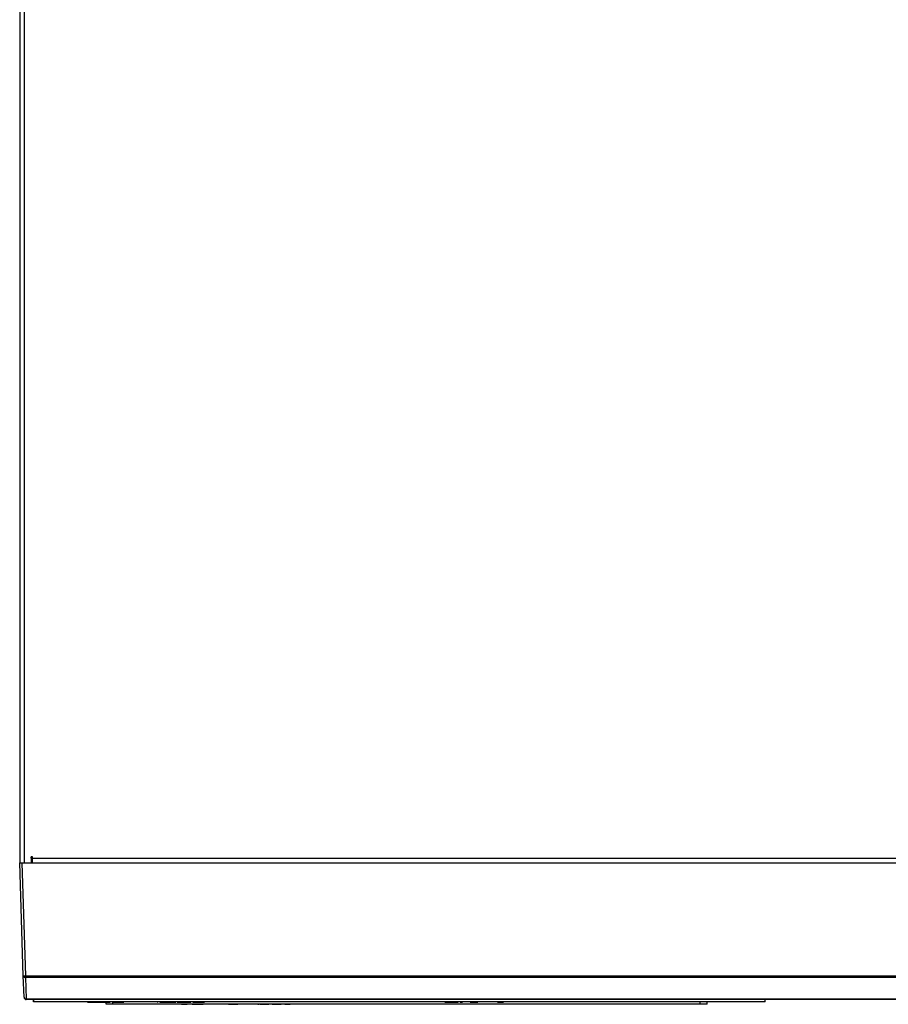
# Model space of a CAD drawing. Units: inches. Extents: x 2313 to 2695, y 178 to 856.
# Drawn here: x 2313 to 2504, y 301 to 517 of the extents above; entities that cross this region are included whole.
import ezdxf

# ---------------------------------------------------------------- set-up
doc = ezdxf.new("R2010")
doc.units = ezdxf.units.IN
doc.header["$MEASUREMENT"] = 0

msp = doc.modelspace()

# ---------------------------------------------------------------- linework, layer by layer
for p, q in [((2313.42193, 693.57192), (2313.42193, 331.77193)), ((2314.42193, 693.57192), (2314.42193, 331.77193)), ((2316.22193, 333.07193), (2315.92192, 333.07193)), ((2315.92192, 333.07193), (2315.92192, 331.77193)), ((2315.939, 332.77193), (2315.94366, 333.07193)), ((2316.22193, 332.77193), (2316.22193, 333.07193)), ((2314.21769, 306.98404), (2313.42193, 331.77193)), ((2313.42193, 331.77193), (2313.92162, 331.77193)), ((2313.92162, 331.77193), (2314.71739, 306.98404)), ((2313.92162, 331.77193), (2662.92222, 331.77193)), ((2316.20192, 332.77193), (2315.92192, 332.77193)), ((2316.20192, 331.77193), (2316.20192, 332.77193)), ((2316.20192, 332.77193), (2316.22193, 332.77173)), ((2316.22193, 332.77193), (2660.62192, 332.77193)), ((2316.22193, 331.77193), (2316.22193, 332.77193)), ((2314.38286, 302.25448), (2314.21769, 306.98404)), ((2314.71739, 306.98404), (2662.12646, 306.98404)), ((2314.71739, 306.62992), (2314.71739, 306.98404)), ((2662.12646, 306.62992), (2314.71739, 306.62992)), ((2314.71739, 306.62992), (2314.88255, 301.90036)), ((2314.88255, 301.90036), (2661.96129, 301.90036)), ((2314.88255, 301.77193), (2314.88255, 301.90036)), ((2661.96129, 301.77193), (2314.88255, 301.77193)), ((2316.42192, 301.27193), (2316.42192, 301.77193)), ((2316.42192, 301.67193), (2316.42192, 301.27193)), ((2316.42192, 301.67193), (2316.42192, 301.27193)), ((2316.42192, 301.67193), (2316.42192, 301.27193)), ((2316.42192, 301.67193), (2316.42192, 301.27193)), ((2316.42192, 301.67193), (2316.42192, 301.27193)), ((2316.42192, 301.67193), (2316.42192, 301.27193)), ((2477.22192, 301.27193), (2316.42192, 301.27193)), ((2328.31894, 301.22193), (2328.31894, 301.27193)), ((2328.31894, 301.22193), (2329.26159, 301.22193)), ((2329.26159, 301.22193), (2329.26159, 301.27193)), ((2329.81895, 301.22193), (2329.81895, 301.27193)), ((2329.81895, 301.22193), (2329.82986, 301.22193)), ((2329.82986, 301.22193), (2329.82986, 301.27193)), ((2330.40007, 301.22193), (2330.40007, 301.27193)), ((2330.40007, 301.22193), (2331.36453, 301.22193)), ((2331.36453, 301.22193), (2331.36453, 301.27193)), ((2331.87375, 301.22193), (2331.87375, 301.27193)), ((2331.87375, 301.22193), (2331.8853, 301.22193)), ((2331.8853, 301.22193), (2331.8853, 301.27193)), ((2332.42192, 300.77193), (2332.42192, 301.27193)), ((2333.92192, 300.77193), (2332.42192, 300.77193)), ((2332.43752, 301.22193), (2332.43752, 301.27193)), ((2332.43752, 301.22193), (2333.33265, 301.22193)), ((2333.33265, 301.22193), (2333.33265, 301.27193)), ((2333.78471, 301.22193), (2333.78471, 301.27193)), ((2333.78471, 301.22193), (2336.25046, 301.22193)), ((2333.92192, 300.77193), (2333.92192, 301.22193)), ((2462.92192, 300.77193), (2333.92192, 300.77193)), ((2334.64772, 301.22193), (2336.16827, 301.22193)), ((2334.64772, 301.22193), (2336.33265, 301.22193)), ((2336.25046, 301.22193), (2336.25046, 301.27193)), ((2336.33265, 301.22193), (2336.33265, 301.27193)), ((2336.90799, 301.22193), (2336.90799, 301.27193)), ((2338.06253, 301.22193), (2338.06253, 301.27193)), ((2339.70251, 301.22193), (2339.70251, 301.27193)), ((2339.8258, 301.22193), (2339.8258, 301.27193)), ((2340.23676, 301.22193), (2340.23676, 301.27193)), ((2342.49254, 301.22193), (2342.49254, 301.27193)), ((2343.60663, 301.22193), (2343.60663, 301.27193)), ((2343.60663, 301.22193), (2343.7299, 301.22193)), ((2343.7299, 301.22193), (2343.7299, 301.27193)), ((2344.05335, 300.72193), (2344.05335, 300.77193)), ((2344.18196, 301.22193), (2344.18196, 301.27193)), ((2344.18196, 301.22193), (2345.35769, 301.22193)), ((2345.35769, 301.22193), (2345.35769, 301.27193)), ((2345.35769, 301.22193), (2346.57194, 301.22193)), ((2345.64475, 300.72193), (2345.64475, 300.77193)), ((2346.57194, 301.22193), (2346.57194, 301.27193)), ((2346.57194, 301.22193), (2347.7573, 301.22193)), ((2347.7573, 301.22193), (2347.7573, 301.27193)), ((2348.00389, 301.22193), (2348.00389, 301.27193)), ((2348.00389, 301.22193), (2351.04497, 301.22193)), ((2348.64238, 300.72193), (2348.64238, 300.77193)), ((2348.98486, 300.72193), (2348.98486, 300.77193)), ((2348.98486, 300.72193), (2350.2477, 300.72193)), ((2350.2477, 300.72193), (2350.2477, 300.77193)), ((2351.04497, 301.22193), (2351.04497, 301.27193)), ((2351.34787, 300.72193), (2351.34787, 300.77193)), ((2351.34787, 300.72193), (2351.36286, 300.72193)), ((2351.36286, 300.72193), (2351.36286, 300.77193)), ((2351.49703, 301.22193), (2351.49703, 301.27193)), ((2351.49703, 301.22193), (2353.96278, 301.22193)), ((2351.84658, 300.72193), (2351.84658, 300.77193)), ((2351.84658, 300.72193), (2352.49834, 300.72193)), ((2352.36005, 301.22193), (2353.88059, 301.22193)), ((2352.36005, 301.22193), (2354.04498, 301.22193)), ((2352.49834, 300.72193), (2352.49834, 300.77193)), ((2352.49834, 300.72193), (2353.71088, 300.72193)), ((2353.71088, 300.72193), (2353.71088, 300.77193)), ((2353.96278, 301.22193), (2353.96278, 301.27193)), ((2354.04498, 301.22193), (2354.04498, 301.27193)), ((2354.25883, 300.72193), (2354.25883, 300.77193)), ((2355.85023, 300.72193), (2355.85023, 300.77193)), ((2358.84788, 300.72193), (2358.84788, 300.77193)), ((2359.32732, 300.72193), (2359.32732, 300.77193)), ((2359.32732, 300.72193), (2361.38212, 300.72193)), ((2361.38212, 300.72193), (2361.38212, 300.77193)), ((2362.06705, 300.72193), (2362.06705, 300.77193)), ((2363.62526, 300.72193), (2363.62526, 300.77193)), ((2365.76568, 300.72193), (2365.76568, 300.77193)), ((2365.97115, 300.72193), (2365.97115, 300.77193)), ((2366.17664, 300.72193), (2366.17664, 300.77193)), ((2366.17664, 300.72193), (2367.40417, 300.72193)), ((2367.40417, 300.72193), (2367.40417, 300.77193)), ((2368.12869, 300.72193), (2368.12869, 300.77193)), ((2368.12869, 300.72193), (2368.14367, 300.72193)), ((2368.14367, 300.72193), (2368.14367, 300.77193)), ((2368.92492, 300.72193), (2368.92492, 300.77193)), ((2368.92492, 300.72193), (2370.16529, 300.72193)), ((2370.16529, 300.72193), (2370.16529, 300.77193)), ((2370.86842, 300.72193), (2370.86842, 300.77193)), ((2370.86842, 300.72193), (2370.88447, 300.72193)), ((2370.88447, 300.72193), (2370.88447, 300.77193)), ((2371.65075, 300.72193), (2371.65075, 300.77193)), ((2371.65075, 300.72193), (2372.82047, 300.72193)), ((2372.82047, 300.72193), (2372.82047, 300.77193)), ((2406.82729, 301.22193), (2406.82729, 301.27193)), ((2406.82729, 301.22193), (2407.24946, 301.22193)), ((2407.24946, 301.22193), (2407.24946, 301.27193)), ((2407.24946, 301.22193), (2407.71521, 301.22193)), ((2407.71521, 301.22193), (2407.71521, 301.27193)), ((2407.71521, 301.22193), (2408.28562, 301.22193)), ((2408.28562, 301.22193), (2408.28562, 301.27193)), ((2408.28562, 301.22193), (2408.86004, 301.22193)), ((2408.86004, 301.22193), (2408.86004, 301.27193)), ((2408.86004, 301.22193), (2409.32128, 301.22193)), ((2409.32128, 301.22193), (2409.32128, 301.27193)), ((2409.32128, 301.22193), (2409.74396, 301.22193)), ((2409.74396, 301.22193), (2409.74396, 301.27193)), ((2410.16062, 301.22193), (2410.16062, 301.27193)), ((2410.16062, 301.22193), (2410.72602, 301.22193)), ((2410.72602, 301.22193), (2410.72602, 301.27193)), ((2412.1478, 301.22193), (2412.1478, 301.27193)), ((2412.37216, 301.22193), (2412.37216, 301.27193)), ((2412.37216, 301.22193), (2413.41083, 301.22193)), ((2413.41083, 301.22193), (2413.41083, 301.27193)), ((2413.41083, 301.22193), (2413.87857, 301.22193)), ((2413.87857, 301.22193), (2413.87857, 301.27193)), ((2413.87857, 301.22193), (2414.10293, 301.22193)), ((2414.10293, 301.22193), (2414.10293, 301.27193)), ((2414.32729, 301.22193), (2414.32729, 301.27193)), ((2414.53262, 301.22193), (2414.53262, 301.27193)), ((2415.16913, 301.22193), (2415.16913, 301.27193)), ((2416.02601, 301.22193), (2416.02601, 301.27193)), ((2416.25037, 301.22193), (2416.25037, 301.27193)), ((2416.45569, 301.22193), (2416.45569, 301.27193)), ((2417.09221, 301.22193), (2417.09221, 301.27193)), ((2417.94909, 301.22193), (2417.94909, 301.27193)), ((2418.36575, 301.22193), (2418.36575, 301.27193)), ((2418.36575, 301.22193), (2419.7119, 301.22193)), ((2418.81447, 301.22193), (2419.7119, 301.22193)), ((2418.81447, 301.22193), (2419.7119, 301.22193)), ((2419.7119, 301.22193), (2419.7119, 301.27193)), ((2462.92192, 300.77193), (2462.92192, 301.27193)), ((2464.42192, 300.77193), (2462.92192, 300.77193)), ((2464.42192, 300.77193), (2464.42192, 301.27193)), ((2477.22192, 301.27193), (2477.22192, 301.77193)), ((2477.22192, 301.27193), (2477.22192, 301.67193)), ((2477.22192, 301.27193), (2477.22192, 301.67193)), ((2477.22192, 301.27193), (2477.22192, 301.67193)), ((2477.22192, 301.27193), (2477.22192, 301.67193)), ((2477.22192, 301.27193), (2477.22192, 301.67193)), ((2477.22192, 301.27193), (2477.22192, 301.67193))]:
    msp.add_line(p, q)
for centre, radius, start, end in [((2314.46754, 310.56838), 3.59303, 266.0126201, 273.9873799), ((2314.65545, 307.07214), 0.44654, 191.3789019, 277.9725074), ((2314.88255, 302.27193), 0.5, 182, 270), ((2314.8206, 302.34256), 0.44652, 191.3762777, 277.9748472)]:
    msp.add_arc(centre, radius, start, end)
for points, knots in [([(2329.26159, 301.22193), (2329.3277, 301.22193), (2329.43659, 301.22193), (2329.58415, 301.22193), (2329.70644, 301.22193), (2329.78145, 301.22193), (2329.81895, 301.22193)], [0, 0, 0, 0, 0.340001218, 0.560001974, 0.780002648, 1, 1, 1, 1]), ([(2329.82986, 301.22193), (2329.88675, 301.22193), (2329.98045, 301.22193), (2330.13503, 301.22193), (2330.26543, 301.22193), (2330.35519, 301.22193), (2330.40007, 301.22193)], [0, 0, 0, 0, 0.33995959, 0.559972869, 0.779985379, 1, 1, 1, 1]), ([(2331.36453, 301.22193), (2331.42681, 301.22193), (2331.52938, 301.22193), (2331.66669, 301.22193), (2331.78212, 301.22193), (2331.84321, 301.22193), (2331.87375, 301.22193)], [0, 0, 0, 0, 0.340012308, 0.560020024, 0.780026617, 1, 1, 1, 1]), ([(2331.8853, 301.22193), (2331.9396, 301.22193), (2332.02906, 301.22193), (2332.18007, 301.22193), (2332.30718, 301.22193), (2332.39407, 301.22193), (2332.43752, 301.22193)], [0, 0, 0, 0, 0.339940469, 0.559960426, 0.779979684, 1, 1, 1, 1]), ([(2351.36286, 300.72193), (2351.44341, 300.72193), (2351.58726, 300.72193), (2351.76734, 300.72193), (2351.84658, 300.72193)], [0, 0, 0, 0, 0.559986624, 1, 1, 1, 1]), ([(2365.76568, 300.72193), (2365.76983, 300.72193), (2365.80485, 300.72193), (2365.87045, 300.72193), (2365.93759, 300.72193), (2365.97115, 300.72193)], [0, 0, 0, 0, 0.062871718, 0.531453952, 1, 1, 1, 1]), ([(2367.40417, 300.72193), (2367.49005, 300.72193), (2367.63151, 300.72193), (2367.82394, 300.72193), (2367.98235, 300.72193), (2368.07991, 300.72193), (2368.12869, 300.72193)], [0, 0, 0, 0, 0.340001283, 0.560001662, 0.780001529, 1, 1, 1, 1]), ([(2370.16529, 300.72193), (2370.25143, 300.72193), (2370.39329, 300.72193), (2370.5823, 300.72193), (2370.74208, 300.72193), (2370.82631, 300.72193), (2370.86842, 300.72193)], [0, 0, 0, 0, 0.340008929, 0.560014671, 0.780019869, 1, 1, 1, 1])]:
    msp.add_open_spline(points, degree=3, knots=knots)

doc.saveas('drawing.dxf')
